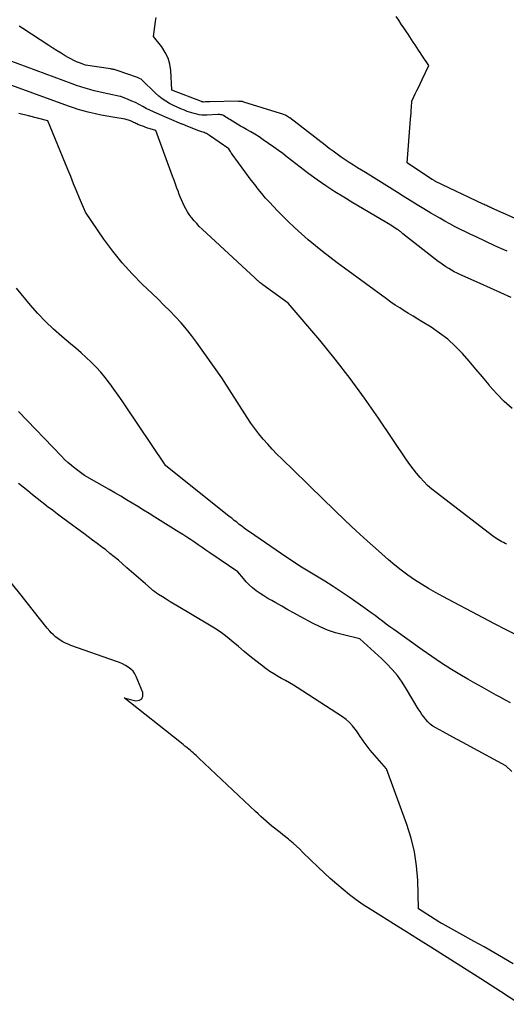
# Model space of a CAD drawing. Units: inches. Extents: x 2628089 to 2631216, y 1501508 to 1503695.
# Drawn here: x 2628334 to 2628403, y 1501840 to 1501981 of the extents above; entities that cross this region are included whole.
import ezdxf

# ---------------------------------------------------------------- set-up
doc = ezdxf.new("R2010")
doc.units = ezdxf.units.IN
doc.header["$MEASUREMENT"] = 0
doc.layers.add('Tile_2737_06_SE_contour_2ft', color=73, linetype='Continuous')

msp = doc.modelspace()

# ---------------------------------------------------------------- linework, layer by layer
at = {"layer": 'Tile_2737_06_SE_contour_2ft'}
for points in [[(2628403.39, 1501947.68, 8414), (2628402.53, 1501948.08, 8414), (2628401.67, 1501948.47, 8414), (2628398.99, 1501949.72, 8414), (2628398.23, 1501950.08, 8414), (2628397.48, 1501950.44, 8414), (2628396.73, 1501950.81, 8414), (2628395.98, 1501951.19, 8414), (2628395.24, 1501951.58, 8414), (2628394.51, 1501951.98, 8414), (2628393.78, 1501952.39, 8414), (2628393.06, 1501952.82, 8414), (2628392.52, 1501953.14, 8414), (2628391.53, 1501953.73, 8414), (2628390.55, 1501954.33, 8414), (2628389.57, 1501954.94, 8414), (2628388.59, 1501955.54, 8414), (2628387.78, 1501956.05, 8414), (2628386.63, 1501956.77, 8414), (2628385.48, 1501957.48, 8414), (2628384.33, 1501958.19, 8414), (2628383.18, 1501958.9, 8414), (2628382.07, 1501959.58, 8414), (2628381.47, 1501959.96, 8414), (2628380.88, 1501960.34, 8414), (2628380.3, 1501960.73, 8414), (2628379.72, 1501961.13, 8414), (2628379.14, 1501961.54, 8414), (2628378.57, 1501961.95, 8414), (2628378.01, 1501962.37, 8414), (2628377.45, 1501962.8, 8414), (2628372.37, 1501966.7, 8414), (2628372.22, 1501966.81, 8414), (2628372.07, 1501966.91, 8414), (2628371.91, 1501967, 8414), (2628371.75, 1501967.09, 8414), (2628371.58, 1501967.17, 8414), (2628371.41, 1501967.24, 8414), (2628371.24, 1501967.31, 8414), (2628371.06, 1501967.36, 8414), (2628365.81, 1501968.98, 8414), (2628365.71, 1501969.01, 8414), (2628365.62, 1501969.03, 8414), (2628365.52, 1501969.05, 8414), (2628365.43, 1501969.06, 8414), (2628365.33, 1501969.07, 8414), (2628365.24, 1501969.07, 8414), (2628365.14, 1501969.07, 8414), (2628365.04, 1501969.08, 8414), (2628360.98, 1501969.01, 8414), (2628360.82, 1501969.01, 8414), (2628360.66, 1501969.01, 8414), (2628360.49, 1501969, 8414), (2628360.33, 1501968.99, 8414), (2628360.06, 1501968.98, 8414), (2628360.04, 1501968.98, 8414), (2628360.01, 1501968.98, 8414), (2628359.99, 1501968.99, 8414), (2628359.97, 1501968.99, 8414), (2628359.88, 1501969.01, 8414), (2628359.86, 1501969.01, 8414), (2628359.83, 1501969.02, 8414), (2628359.81, 1501969.02, 8414), (2628359.79, 1501969.03, 8414), (2628355.56, 1501970.68, 8414), (2628355.53, 1501970.72, 8414), (2628355.39, 1501973.46, 8414), (2628355.26, 1501974.38, 8414), (2628355.02, 1501975.26, 8414), (2628354.62, 1501976.07, 8414), (2628354.12, 1501976.85, 8414), (2628352.93, 1501978.34, 8414), (2628353.23, 1501980.48, 8414), (2628353.31, 1501981.05, 8414)], [(2628410.48, 1501949.74, 8416), (2628401.23, 1501953.84, 8416), (2628401.07, 1501953.91, 8416), (2628400.91, 1501953.98, 8416), (2628400.76, 1501954.05, 8416), (2628400.6, 1501954.13, 8416), (2628400.44, 1501954.2, 8416), (2628400.28, 1501954.27, 8416), (2628400.13, 1501954.35, 8416), (2628399.97, 1501954.42, 8416), (2628393.19, 1501957.66, 8416), (2628393.12, 1501957.7, 8416), (2628393.04, 1501957.73, 8416), (2628392.97, 1501957.77, 8416), (2628392.9, 1501957.81, 8416), (2628392.83, 1501957.86, 8416), (2628392.76, 1501957.9, 8416), (2628392.69, 1501957.94, 8416), (2628392.62, 1501957.99, 8416), (2628389.12, 1501960.32, 8416), (2628389.63, 1501966.52, 8416), (2628389.67, 1501966.95, 8416), (2628389.7, 1501967.37, 8416), (2628389.73, 1501967.8, 8416), (2628389.76, 1501968.23, 8416), (2628389.82, 1501969.09, 8416), (2628390.3, 1501970.13, 8416), (2628390.54, 1501970.64, 8416), (2628390.78, 1501971.16, 8416), (2628391.03, 1501971.67, 8416), (2628391.28, 1501972.18, 8416), (2628392.25, 1501974.17, 8416), (2628391.25, 1501975.66, 8416), (2628391, 1501976.03, 8416), (2628390.75, 1501976.4, 8416), (2628390.51, 1501976.77, 8416), (2628390.26, 1501977.15, 8416), (2628390.01, 1501977.52, 8416), (2628389.77, 1501977.89, 8416), (2628389.52, 1501978.26, 8416), (2628389.28, 1501978.64, 8416), (2628389.04, 1501979, 8416), (2628388.67, 1501979.55, 8416), (2628388.3, 1501980.09, 8416), (2628387.93, 1501980.64, 8416), (2628387.55, 1501981.19, 8416)], [(2628403.96, 1501941.08, 8412), (2628402.49, 1501941.74, 8412), (2628401.02, 1501942.4, 8412), (2628399.55, 1501943.07, 8412), (2628396.66, 1501944.37, 8412), (2628396.26, 1501944.56, 8412), (2628395.85, 1501944.76, 8412), (2628395.46, 1501944.98, 8412), (2628395.07, 1501945.21, 8412), (2628394.68, 1501945.45, 8412), (2628394.31, 1501945.7, 8412), (2628393.94, 1501945.96, 8412), (2628393.58, 1501946.23, 8412), (2628388.54, 1501950.19, 8412), (2628388.44, 1501950.27, 8412), (2628388.34, 1501950.35, 8412), (2628388.24, 1501950.43, 8412), (2628388.14, 1501950.5, 8412), (2628388.03, 1501950.58, 8412), (2628387.93, 1501950.65, 8412), (2628387.83, 1501950.73, 8412), (2628387.72, 1501950.8, 8412), (2628386.8, 1501951.42, 8412), (2628381.38, 1501954.6, 8412), (2628380.08, 1501955.38, 8412), (2628378.8, 1501956.18, 8412), (2628377.55, 1501957.03, 8412), (2628376.31, 1501957.89, 8412), (2628375.12, 1501958.74, 8412), (2628374.49, 1501959.21, 8412), (2628373.86, 1501959.68, 8412), (2628373.25, 1501960.16, 8412), (2628372.63, 1501960.65, 8412), (2628372.02, 1501961.13, 8412), (2628371.4, 1501961.61, 8412), (2628370.77, 1501962.07, 8412), (2628370.13, 1501962.53, 8412), (2628368.6, 1501963.6, 8412), (2628368.01, 1501963.99, 8412), (2628367.41, 1501964.37, 8412), (2628366.81, 1501964.73, 8412), (2628366.19, 1501965.07, 8412), (2628365.72, 1501965.32, 8412), (2628365.33, 1501965.53, 8412), (2628364.95, 1501965.75, 8412), (2628364.58, 1501965.99, 8412), (2628364.21, 1501966.23, 8412), (2628363.85, 1501966.47, 8412), (2628363.66, 1501966.59, 8412), (2628363.47, 1501966.71, 8412), (2628363.28, 1501966.83, 8412), (2628363.08, 1501966.94, 8412), (2628362.95, 1501967.02, 8412), (2628362.82, 1501967.09, 8412), (2628362.68, 1501967.14, 8412), (2628362.54, 1501967.17, 8412), (2628362.4, 1501967.2, 8412), (2628362.1, 1501967.22, 8412), (2628360.53, 1501967.12, 8412), (2628360.17, 1501967.11, 8412), (2628359.82, 1501967.12, 8412), (2628359.46, 1501967.17, 8412), (2628359.11, 1501967.23, 8412), (2628358.76, 1501967.32, 8412), (2628358.42, 1501967.42, 8412), (2628358.08, 1501967.53, 8412), (2628357.74, 1501967.65, 8412), (2628357.35, 1501967.8, 8412), (2628356.83, 1501968.02, 8412), (2628356.31, 1501968.24, 8412), (2628355.8, 1501968.49, 8412), (2628355.29, 1501968.74, 8412), (2628355.21, 1501968.79, 8412), (2628354.68, 1501969.1, 8412), (2628354.18, 1501969.44, 8412), (2628353.7, 1501969.82, 8412), (2628353.24, 1501970.22, 8412), (2628351.25, 1501972.16, 8412), (2628351.16, 1501972.24, 8412), (2628350.94, 1501972.35, 8412), (2628350.84, 1501972.39, 8412), (2628350.74, 1501972.43, 8412), (2628350.63, 1501972.47, 8412), (2628350.53, 1501972.51, 8412), (2628347.88, 1501973.45, 8412), (2628347.74, 1501973.49, 8412), (2628347.61, 1501973.53, 8412), (2628347.47, 1501973.57, 8412), (2628347.34, 1501973.6, 8412), (2628347.2, 1501973.63, 8412), (2628347.06, 1501973.66, 8412), (2628346.93, 1501973.69, 8412), (2628346.79, 1501973.71, 8412), (2628343.22, 1501974.22, 8412), (2628342.37, 1501974.55, 8412), (2628341.95, 1501974.72, 8412), (2628341.54, 1501974.91, 8412), (2628341.14, 1501975.12, 8412), (2628340.75, 1501975.34, 8412), (2628340.34, 1501975.59, 8412), (2628339.75, 1501975.94, 8412), (2628339.17, 1501976.3, 8412), (2628338.58, 1501976.67, 8412), (2628338, 1501977.05, 8412), (2628334.3, 1501979.47, 8412), (2628333.78, 1501979.8, 8412)], [(2628404.14, 1501925.24, 8410), (2628402.99, 1501926.24, 8410), (2628401.92, 1501927.34, 8410), (2628400.91, 1501928.49, 8410), (2628400.83, 1501928.6, 8410), (2628399.89, 1501929.74, 8410), (2628398.95, 1501930.87, 8410), (2628397.99, 1501931.99, 8410), (2628397.02, 1501933.1, 8410), (2628396, 1501934.15, 8410), (2628394.93, 1501935.13, 8410), (2628393.77, 1501936.01, 8410), (2628392.56, 1501936.83, 8410), (2628391.28, 1501937.61, 8410), (2628390.64, 1501938, 8410), (2628389.99, 1501938.4, 8410), (2628389.35, 1501938.79, 8410), (2628388.71, 1501939.19, 8410), (2628388.07, 1501939.59, 8410), (2628387.44, 1501940.01, 8410), (2628386.81, 1501940.44, 8410), (2628386.2, 1501940.88, 8410), (2628380.2, 1501945.26, 8410), (2628379.14, 1501946.04, 8410), (2628378.1, 1501946.83, 8410), (2628377.06, 1501947.64, 8410), (2628376.04, 1501948.46, 8410), (2628375.03, 1501949.3, 8410), (2628374.04, 1501950.16, 8410), (2628373.08, 1501951.05, 8410), (2628372.13, 1501951.95, 8410), (2628371.19, 1501952.88, 8410), (2628370.62, 1501953.47, 8410), (2628370.05, 1501954.06, 8410), (2628369.49, 1501954.67, 8410), (2628368.94, 1501955.28, 8410), (2628368.41, 1501955.91, 8410), (2628367.89, 1501956.54, 8410), (2628367.38, 1501957.19, 8410), (2628366.88, 1501957.84, 8410), (2628364.15, 1501961.53, 8410), (2628364.06, 1501961.66, 8410), (2628363.98, 1501961.79, 8410), (2628363.9, 1501961.92, 8410), (2628363.82, 1501962.05, 8410), (2628363.67, 1501962.32, 8410), (2628360.94, 1501964.22, 8410), (2628360.8, 1501964.31, 8410), (2628360.65, 1501964.4, 8410), (2628360.49, 1501964.47, 8410), (2628360.33, 1501964.54, 8410), (2628360.17, 1501964.61, 8410), (2628360.01, 1501964.67, 8410), (2628359.85, 1501964.73, 8410), (2628359.68, 1501964.79, 8410), (2628359.28, 1501964.93, 8410), (2628358.92, 1501965.06, 8410), (2628358.56, 1501965.2, 8410), (2628358.2, 1501965.34, 8410), (2628357.84, 1501965.48, 8410), (2628357.06, 1501965.8, 8410), (2628357.02, 1501965.81, 8410), (2628357, 1501965.82, 8410), (2628353.47, 1501967.32, 8410), (2628352.94, 1501967.56, 8410), (2628352.42, 1501967.81, 8410), (2628351.9, 1501968.07, 8410), (2628351.4, 1501968.35, 8410), (2628350.88, 1501968.63, 8410), (2628350.37, 1501968.89, 8410), (2628349.85, 1501969.12, 8410), (2628349.33, 1501969.35, 8410), (2628348.26, 1501969.77, 8410), (2628348.18, 1501969.79, 8410), (2628346.41, 1501970.15, 8410), (2628345.77, 1501970.28, 8410), (2628345.12, 1501970.43, 8410), (2628344.48, 1501970.59, 8410), (2628343.84, 1501970.75, 8410), (2628343.2, 1501970.94, 8410), (2628342.57, 1501971.13, 8410), (2628341.94, 1501971.34, 8410), (2628341.32, 1501971.56, 8410), (2628331.01, 1501975.4, 8410)], [(2628403.36, 1501905.88, 8408), (2628403.11, 1501905.99, 8408), (2628402.87, 1501906.1, 8408), (2628402.64, 1501906.23, 8408), (2628402.4, 1501906.36, 8408), (2628402.17, 1501906.49, 8408), (2628401.95, 1501906.64, 8408), (2628401.73, 1501906.79, 8408), (2628401.51, 1501906.95, 8408), (2628393.27, 1501913.24, 8408), (2628392.65, 1501913.74, 8408), (2628392.06, 1501914.26, 8408), (2628391.51, 1501914.82, 8408), (2628390.97, 1501915.4, 8408), (2628390.47, 1501916.01, 8408), (2628389.98, 1501916.63, 8408), (2628389.51, 1501917.27, 8408), (2628389.06, 1501917.92, 8408), (2628385.07, 1501923.85, 8408), (2628383.07, 1501926.71, 8408), (2628381.02, 1501929.52, 8408), (2628378.86, 1501932.27, 8408), (2628376.65, 1501934.97, 8408), (2628372.13, 1501940.29, 8408), (2628368.56, 1501942.88, 8408), (2628368.47, 1501942.95, 8408), (2628368.37, 1501943.02, 8408), (2628368.28, 1501943.09, 8408), (2628368.18, 1501943.17, 8408), (2628368.09, 1501943.24, 8408), (2628368, 1501943.32, 8408), (2628367.91, 1501943.4, 8408), (2628367.82, 1501943.48, 8408), (2628367.72, 1501943.57, 8408), (2628367.63, 1501943.65, 8408), (2628367.54, 1501943.74, 8408), (2628367.45, 1501943.82, 8408), (2628359.86, 1501950.85, 8408), (2628359.47, 1501951.23, 8408), (2628359.1, 1501951.62, 8408), (2628358.74, 1501952.02, 8408), (2628358.4, 1501952.44, 8408), (2628358.32, 1501952.53, 8408), (2628358.04, 1501952.92, 8408), (2628357.77, 1501953.31, 8408), (2628357.54, 1501953.73, 8408), (2628357.32, 1501954.15, 8408), (2628357.12, 1501954.59, 8408), (2628356.92, 1501955.02, 8408), (2628356.74, 1501955.47, 8408), (2628356.57, 1501955.91, 8408), (2628356.48, 1501956.14, 8408), (2628356.27, 1501956.7, 8408), (2628356.06, 1501957.26, 8408), (2628355.86, 1501957.82, 8408), (2628355.65, 1501958.38, 8408), (2628353.27, 1501964.93, 8408), (2628352.45, 1501965.17, 8408), (2628352.1, 1501965.27, 8408), (2628351.75, 1501965.38, 8408), (2628351.41, 1501965.51, 8408), (2628351.06, 1501965.64, 8408), (2628350.69, 1501965.79, 8408), (2628350.54, 1501965.86, 8408), (2628350.39, 1501965.92, 8408), (2628350.25, 1501966, 8408), (2628350.1, 1501966.07, 8408), (2628349.96, 1501966.15, 8408), (2628349.82, 1501966.22, 8408), (2628349.67, 1501966.29, 8408), (2628349.52, 1501966.34, 8408), (2628349.35, 1501966.4, 8408), (2628349.19, 1501966.45, 8408), (2628349.03, 1501966.49, 8408), (2628348.87, 1501966.52, 8408), (2628347.14, 1501966.8, 8408), (2628346.3, 1501966.95, 8408), (2628345.47, 1501967.11, 8408), (2628344.65, 1501967.29, 8408), (2628343.82, 1501967.49, 8408), (2628343.59, 1501967.54, 8408), (2628342.89, 1501967.73, 8408), (2628342.19, 1501967.93, 8408), (2628341.5, 1501968.15, 8408), (2628340.82, 1501968.39, 8408), (2628330.56, 1501972.11, 8408)], [(2628404.89, 1501892.83, 8406), (2628403.25, 1501893.67, 8406), (2628401.62, 1501894.51, 8406), (2628399.99, 1501895.37, 8406), (2628394.21, 1501898.42, 8406), (2628393.18, 1501898.98, 8406), (2628392.17, 1501899.56, 8406), (2628391.17, 1501900.17, 8406), (2628390.19, 1501900.8, 8406), (2628389.23, 1501901.47, 8406), (2628388.29, 1501902.16, 8406), (2628387.38, 1501902.88, 8406), (2628386.48, 1501903.64, 8406), (2628385.03, 1501904.92, 8406), (2628383.44, 1501906.34, 8406), (2628381.86, 1501907.78, 8406), (2628380.31, 1501909.25, 8406), (2628378.77, 1501910.73, 8406), (2628375.29, 1501914.13, 8406), (2628374.39, 1501915.01, 8406), (2628373.48, 1501915.89, 8406), (2628372.57, 1501916.77, 8406), (2628371.66, 1501917.64, 8406), (2628371.24, 1501918.05, 8406), (2628370.55, 1501918.73, 8406), (2628369.88, 1501919.42, 8406), (2628369.23, 1501920.14, 8406), (2628368.59, 1501920.86, 8406), (2628367.98, 1501921.61, 8406), (2628367.39, 1501922.38, 8406), (2628366.83, 1501923.17, 8406), (2628366.29, 1501923.97, 8406), (2628362.69, 1501929.63, 8406), (2628359.08, 1501934.69, 8406), (2628358.38, 1501935.64, 8406), (2628357.65, 1501936.56, 8406), (2628356.87, 1501937.45, 8406), (2628356.08, 1501938.32, 8406), (2628355.25, 1501939.16, 8406), (2628354.42, 1501940, 8406), (2628353.58, 1501940.83, 8406), (2628352.73, 1501941.65, 8406), (2628351.36, 1501942.96, 8406), (2628349.87, 1501944.48, 8406), (2628348.45, 1501946.05, 8406), (2628347.12, 1501947.7, 8406), (2628345.86, 1501949.41, 8406), (2628343.22, 1501953.24, 8406), (2628342.38, 1501955.28, 8406), (2628341.95, 1501956.3, 8406), (2628341.53, 1501957.32, 8406), (2628341.12, 1501958.34, 8406), (2628340.7, 1501959.36, 8406), (2628337.87, 1501966.31, 8406), (2628335.08, 1501967, 8406), (2628333.69, 1501967.36, 8406)], [(2628403.89, 1501883.22, 8404), (2628403.15, 1501883.63, 8404), (2628402.4, 1501884.04, 8404), (2628401.85, 1501884.33, 8404), (2628400.83, 1501884.88, 8404), (2628399.82, 1501885.45, 8404), (2628398.81, 1501886.03, 8404), (2628397.81, 1501886.61, 8404), (2628396.91, 1501887.14, 8404), (2628395.48, 1501888.01, 8404), (2628394.06, 1501888.91, 8404), (2628392.66, 1501889.85, 8404), (2628391.28, 1501890.8, 8404), (2628387.22, 1501893.7, 8404), (2628386.68, 1501894.09, 8404), (2628386.15, 1501894.48, 8404), (2628385.61, 1501894.88, 8404), (2628385.09, 1501895.28, 8404), (2628384.56, 1501895.69, 8404), (2628384.02, 1501896.08, 8404), (2628383.49, 1501896.47, 8404), (2628382.94, 1501896.86, 8404), (2628380.88, 1501898.3, 8404), (2628379.73, 1501899.08, 8404), (2628378.57, 1501899.85, 8404), (2628377.4, 1501900.59, 8404), (2628376.21, 1501901.31, 8404), (2628375.73, 1501901.6, 8404), (2628374.78, 1501902.17, 8404), (2628373.84, 1501902.76, 8404), (2628372.91, 1501903.37, 8404), (2628371.98, 1501903.98, 8404), (2628366.63, 1501907.62, 8404), (2628366.25, 1501907.88, 8404), (2628365.88, 1501908.15, 8404), (2628365.52, 1501908.43, 8404), (2628365.16, 1501908.71, 8404), (2628364.81, 1501909, 8404), (2628364.45, 1501909.28, 8404), (2628364.1, 1501909.57, 8404), (2628363.74, 1501909.85, 8404), (2628354.65, 1501917.12, 8404), (2628354.56, 1501917.23, 8404), (2628354.49, 1501917.33, 8404), (2628349.03, 1501925.47, 8404), (2628348.46, 1501926.32, 8404), (2628347.87, 1501927.16, 8404), (2628347.28, 1501927.99, 8404), (2628346.68, 1501928.82, 8404), (2628346.64, 1501928.88, 8404), (2628346.03, 1501929.65, 8404), (2628345.41, 1501930.41, 8404), (2628344.74, 1501931.13, 8404), (2628344.05, 1501931.84, 8404), (2628343.33, 1501932.51, 8404), (2628342.6, 1501933.18, 8404), (2628341.86, 1501933.83, 8404), (2628341.11, 1501934.47, 8404), (2628339.83, 1501935.53, 8404), (2628338.65, 1501936.58, 8404), (2628337.51, 1501937.66, 8404), (2628336.43, 1501938.8, 8404), (2628335.39, 1501939.99, 8404), (2628333.38, 1501942.43, 8404)], [(2628404.09, 1501873.45, 8402), (2628403.22, 1501874.25, 8402), (2628398.11, 1501877.01, 8402), (2628397.16, 1501877.53, 8402), (2628396.2, 1501878.05, 8402), (2628395.25, 1501878.57, 8402), (2628394.29, 1501879.09, 8402), (2628393.21, 1501879.68, 8402), (2628392.81, 1501879.92, 8402), (2628392.44, 1501880.2, 8402), (2628392.11, 1501880.51, 8402), (2628391.79, 1501880.85, 8402), (2628391.51, 1501881.22, 8402), (2628391.23, 1501881.59, 8402), (2628390.97, 1501881.98, 8402), (2628390.73, 1501882.37, 8402), (2628389.06, 1501885.21, 8402), (2628388.43, 1501886.19, 8402), (2628387.74, 1501887.13, 8402), (2628386.99, 1501888.01, 8402), (2628386.18, 1501888.85, 8402), (2628385.52, 1501889.5, 8402), (2628385, 1501889.99, 8402), (2628384.49, 1501890.47, 8402), (2628383.96, 1501890.95, 8402), (2628383.43, 1501891.42, 8402), (2628382.37, 1501892.35, 8402), (2628380.05, 1501892.92, 8402), (2628378.91, 1501893.25, 8402), (2628377.79, 1501893.63, 8402), (2628376.71, 1501894.1, 8402), (2628375.64, 1501894.62, 8402), (2628373.87, 1501895.58, 8402), (2628372.99, 1501896.05, 8402), (2628372.12, 1501896.53, 8402), (2628371.26, 1501897.01, 8402), (2628370.39, 1501897.49, 8402), (2628369.8, 1501897.82, 8402), (2628369.24, 1501898.15, 8402), (2628368.68, 1501898.5, 8402), (2628368.14, 1501898.86, 8402), (2628367.61, 1501899.24, 8402), (2628367.55, 1501899.28, 8402), (2628367.07, 1501899.66, 8402), (2628366.61, 1501900.07, 8402), (2628366.18, 1501900.51, 8402), (2628365.76, 1501900.96, 8402), (2628364.97, 1501901.91, 8402), (2628360.96, 1501904.66, 8402), (2628360.41, 1501905.04, 8402), (2628359.87, 1501905.41, 8402), (2628359.32, 1501905.79, 8402), (2628358.77, 1501906.16, 8402), (2628358.23, 1501906.53, 8402), (2628357.67, 1501906.9, 8402), (2628357.12, 1501907.26, 8402), (2628356.56, 1501907.61, 8402), (2628353.14, 1501909.74, 8402), (2628352.33, 1501910.24, 8402), (2628351.52, 1501910.74, 8402), (2628350.7, 1501911.24, 8402), (2628349.89, 1501911.74, 8402), (2628349.07, 1501912.23, 8402), (2628348.25, 1501912.72, 8402), (2628347.43, 1501913.2, 8402), (2628346.6, 1501913.67, 8402), (2628343.09, 1501915.68, 8402), (2628341.75, 1501916.69, 8402), (2628341.24, 1501917.1, 8402), (2628340.73, 1501917.53, 8402), (2628340.25, 1501917.98, 8402), (2628339.78, 1501918.44, 8402), (2628333.68, 1501924.81, 8402)], [(2628342.66, 1501907.64, 8400), (2628340.73, 1501909.06, 8400), (2628339.99, 1501909.61, 8400), (2628339.25, 1501910.16, 8400), (2628338.52, 1501910.72, 8400), (2628337.78, 1501911.27, 8400), (2628337.67, 1501911.36, 8400), (2628337, 1501911.88, 8400), (2628336.32, 1501912.4, 8400), (2628335.66, 1501912.94, 8400), (2628334.99, 1501913.47, 8400), (2628334.33, 1501914.01, 8400), (2628333.67, 1501914.56, 8400)], [(2628404.29, 1501845.99, 8400), (2628402.91, 1501846.82, 8400), (2628401.52, 1501847.63, 8400), (2628400.12, 1501848.42, 8400), (2628398.71, 1501849.2, 8400), (2628394.17, 1501851.68, 8400), (2628394.04, 1501851.75, 8400), (2628393.91, 1501851.83, 8400), (2628393.79, 1501851.9, 8400), (2628393.66, 1501851.98, 8400), (2628390.75, 1501853.83, 8400), (2628390.64, 1501857.93, 8400), (2628390.48, 1501859.96, 8400), (2628390.2, 1501861.96, 8400), (2628389.72, 1501863.93, 8400), (2628389.11, 1501865.87, 8400), (2628386.21, 1501873.8, 8400), (2628384.17, 1501876.11, 8400), (2628383.86, 1501876.48, 8400), (2628383.56, 1501876.85, 8400), (2628383.27, 1501877.24, 8400), (2628382.99, 1501877.63, 8400), (2628382.72, 1501878.03, 8400), (2628382.45, 1501878.43, 8400), (2628382.17, 1501878.83, 8400), (2628381.89, 1501879.22, 8400), (2628381.72, 1501879.48, 8400), (2628381.32, 1501879.97, 8400), (2628380.9, 1501880.43, 8400), (2628380.42, 1501880.84, 8400), (2628379.91, 1501881.22, 8400), (2628373.45, 1501885.43, 8400), (2628372.9, 1501885.77, 8400), (2628372.35, 1501886.11, 8400), (2628371.78, 1501886.42, 8400), (2628371.21, 1501886.73, 8400), (2628370.65, 1501887.04, 8400), (2628370.1, 1501887.37, 8400), (2628369.56, 1501887.73, 8400), (2628369.03, 1501888.1, 8400), (2628368.36, 1501888.6, 8400), (2628367.52, 1501889.25, 8400), (2628366.68, 1501889.91, 8400), (2628365.86, 1501890.58, 8400), (2628365.05, 1501891.27, 8400), (2628364.31, 1501891.9, 8400), (2628363.45, 1501892.6, 8400), (2628362.57, 1501893.27, 8400), (2628361.65, 1501893.89, 8400), (2628360.71, 1501894.48, 8400), (2628356.44, 1501896.99, 8400), (2628355.88, 1501897.32, 8400), (2628355.32, 1501897.66, 8400), (2628354.76, 1501898.01, 8400), (2628354.2, 1501898.36, 8400), (2628353.65, 1501898.71, 8400), (2628353.38, 1501898.89, 8400), (2628353.11, 1501899.09, 8400), (2628352.85, 1501899.29, 8400), (2628352.6, 1501899.5, 8400), (2628351.79, 1501900.22, 8400), (2628351.13, 1501900.8, 8400), (2628350.47, 1501901.38, 8400), (2628349.81, 1501901.95, 8400), (2628349.15, 1501902.52, 8400), (2628347.92, 1501903.58, 8400), (2628347.32, 1501904.08, 8400), (2628346.72, 1501904.57, 8400), (2628346.11, 1501905.05, 8400), (2628345.5, 1501905.52, 8400), (2628344.88, 1501905.99, 8400), (2628344.25, 1501906.46, 8400), (2628343.63, 1501906.92, 8400), (2628343, 1501907.38, 8400), (2628342.66, 1501907.64, 8400)], [(2628405.2, 1501840.21, 8398), (2628402.44, 1501842.04, 8398), (2628399.65, 1501843.84, 8398), (2628392.52, 1501848.35, 8398), (2628390.74, 1501849.47, 8398), (2628388.96, 1501850.59, 8398), (2628387.18, 1501851.7, 8398), (2628385.4, 1501852.82, 8398), (2628383.87, 1501853.77, 8398), (2628382.87, 1501854.42, 8398), (2628381.88, 1501855.11, 8398), (2628380.93, 1501855.83, 8398), (2628379.99, 1501856.58, 8398), (2628379.08, 1501857.35, 8398), (2628378.17, 1501858.15, 8398), (2628377.29, 1501858.96, 8398), (2628376.43, 1501859.79, 8398), (2628374.27, 1501861.9, 8398), (2628373.81, 1501862.34, 8398), (2628373.34, 1501862.77, 8398), (2628372.87, 1501863.19, 8398), (2628372.38, 1501863.6, 8398), (2628372.18, 1501863.77, 8398), (2628371.79, 1501864.09, 8398), (2628371.4, 1501864.41, 8398), (2628371.01, 1501864.72, 8398), (2628370.61, 1501865.03, 8398), (2628370.22, 1501865.34, 8398), (2628369.83, 1501865.65, 8398), (2628369.44, 1501865.98, 8398), (2628369.06, 1501866.3, 8398), (2628369.03, 1501866.33, 8398), (2628368.64, 1501866.68, 8398), (2628368.26, 1501867.02, 8398), (2628367.87, 1501867.38, 8398), (2628367.49, 1501867.73, 8398), (2628359.41, 1501875.33, 8398), (2628359.21, 1501875.52, 8398), (2628359, 1501875.71, 8398), (2628358.8, 1501875.9, 8398), (2628358.59, 1501876.09, 8398), (2628358.38, 1501876.27, 8398), (2628358.17, 1501876.46, 8398), (2628357.96, 1501876.64, 8398), (2628357.74, 1501876.82, 8398), (2628357.67, 1501876.87, 8398), (2628357.42, 1501877.07, 8398), (2628357.17, 1501877.28, 8398), (2628356.92, 1501877.48, 8398), (2628356.67, 1501877.68, 8398), (2628348.73, 1501883.97, 8398), (2628350.42, 1501883.54, 8398), (2628350.92, 1501883.61, 8398), (2628351.29, 1501883.81, 8398), (2628351.43, 1501884.2, 8398), (2628351.43, 1501884.71, 8398), (2628350.48, 1501886.98, 8398), (2628350.27, 1501887.38, 8398), (2628350.01, 1501887.74, 8398), (2628349.69, 1501888.06, 8398), (2628349.33, 1501888.33, 8398), (2628348.93, 1501888.57, 8398), (2628348.52, 1501888.78, 8398), (2628348.1, 1501888.97, 8398), (2628347.67, 1501889.14, 8398), (2628341.14, 1501891.44, 8398), (2628340.74, 1501891.59, 8398), (2628340.36, 1501891.76, 8398), (2628339.99, 1501891.95, 8398), (2628339.62, 1501892.16, 8398), (2628339.28, 1501892.4, 8398), (2628338.94, 1501892.65, 8398), (2628338.64, 1501892.93, 8398), (2628338.35, 1501893.24, 8398), (2628338.14, 1501893.48, 8398), (2628337.76, 1501893.91, 8398), (2628337.39, 1501894.36, 8398), (2628337.02, 1501894.81, 8398), (2628336.66, 1501895.26, 8398), (2628333.84, 1501898.83, 8398), (2628332.07, 1501901.07, 8398)]]:
    msp.add_polyline3d(points, dxfattribs=at)

doc.saveas('drawing.dxf')
